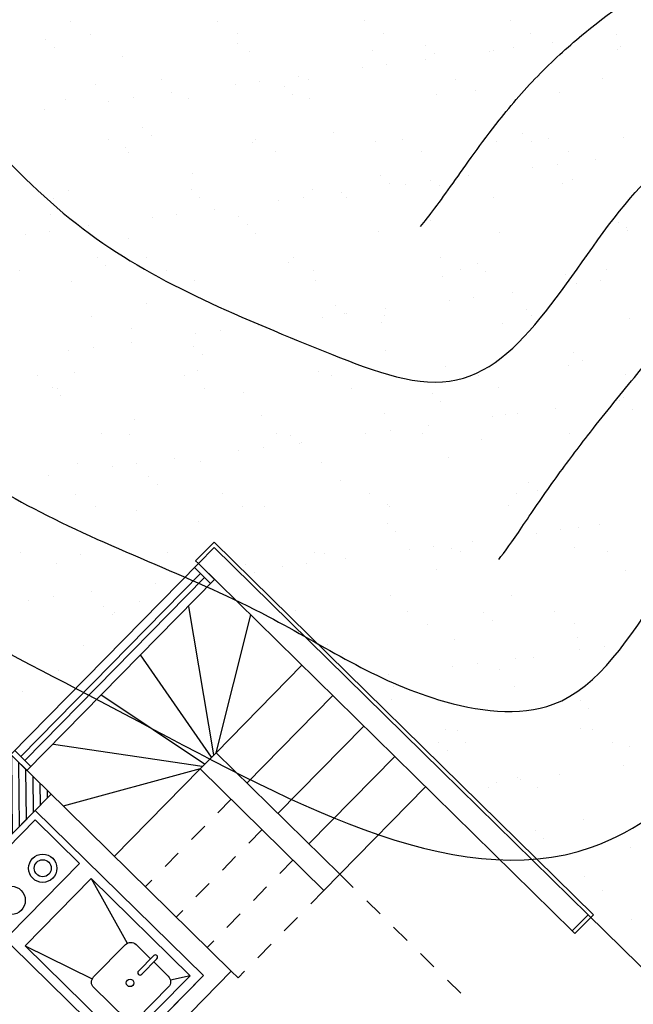
# Model space of a CAD drawing. Units: metres. Extents: x 11963 to 12311, y 14466 to 19294.
# Drawn here: x 12061 to 12064, y 14665 to 14671 of the extents above; entities that cross this region are included whole.
import ezdxf

# ---------------------------------------------------------------- set-up
doc = ezdxf.new("R2010")
doc.units = ezdxf.units.M
doc.header["$LTSCALE"] = 0.2
doc.header["$MEASUREMENT"] = 0
doc.linetypes.add('HIDDEN', pattern=[0.375, 0.25, -0.125])
doc.layers.add('construccion', color=3, linetype='Continuous')
doc.layers.add('CONT-MJR', color=252, linetype='Continuous', lineweight=25)
doc.layers.add('Texturas', color=251, linetype='Continuous', lineweight=5)

# ---------------------------------------------------------------- blocks, each defined once
blk = doc.blocks.new('habita II')
at = {"layer": 'construccion', "linetype": 'Continuous', "ltscale": 0.5}
h = blk.add_hatch(dxfattribs=at)
h.set_pattern_fill('ANSI31', color=252, scale=0.3, angle=45, style=0)
h.set_pattern_definition([(90, (-584.173276, -626.401014), (-0.0375, 1e-17), [])])
h.paths.add_polyline_path([(-259.5038, -394.9777), (-259.2917, -395.1898), (-259.5038, -395.402), (-259.7159, -395.1898)])
at = {"layer": 'construccion', "color": 252, "linetype": 'Continuous', "ltscale": 0.1}
for p, q in [((-258.4997, -393.9736, -873.8541), (-258.4149, -393.8888, -873.8541)), ((-258.4149, -393.8888, -873.8541), (-258.4997, -393.9736, -873.8541)), ((-258.4149, -393.8888, -873.8541), (-257.2199, -395.0838, -873.8541)), ((-258.4997, -393.9736, -873.8541), (-256.5343, -395.9397, -873.8541)), ((-258.4149, -394.0585, -873.8541), (-258.4149, -394.0585, -873.8541))]:
    blk.add_line(p, q, dxfattribs=at)
at = {"layer": 'construccion', "color": 252, "linetype": 'Continuous'}
for p, q in [((-258.4997, -393.9736, -873.8541), (-259.5038, -394.9777, -873.8541)), ((-258.4149, -394.0585, -873.8541), (-259.419, -395.0626, -873.8541)), ((-256.5343, -395.9397, -873.8541), (-256.5202, -395.9539, -873.8541))]:
    blk.add_line(p, q, dxfattribs=at)
at = {"layer": 'construccion', "color": 252, "linetype": 'Continuous', "ltscale": 0.5}
for p, q in [((-258.4997, -393.9736, -873.8541), (-259.5038, -394.9777, -873.8541)), ((-258.5139, -393.9595, -873.8541), (-258.4997, -393.9736, -873.8541)), ((-258.4891, -394.0266, -873.8541), (-259.4508, -394.9883, -873.8541)), ((-258.4679, -394.0479, -873.8541), (-259.4296, -395.0095, -873.8541)), ((-258.4149, -394.0585, -873.8541), (-259.419, -395.0626, -873.8541)), ((-258.4997, -395.0626, -873.8541), (-258.4149, -394.9777, -873.8541)), ((-258.4149, -394.9777, -873.8541), (-257.7643, -395.6282, -873.8541)), ((-258.4997, -395.0626, -873.8541), (-257.8492, -395.7131, -873.8541)), ((-257.2199, -395.0838, -873.8541), (-256.4495, -395.8549, -873.8541)), ((-258.3441, -396.1374, -873.8541), (-259.3129, -395.1686, -873.8541)), ((-258.4926, -396.1586, -873.8541), (-259.3765, -395.2747, -873.8541)), ((-258.4926, -396.1586, -873.8541), (-259.3765, -395.2747, -873.8541)), ((-257.8492, -395.7131, -873.8541), (-257.7643, -395.6282, -873.8541)), ((-256.5343, -395.9397, -873.8541), (-256.4494, -395.8548, -873.8541)), ((-258.9169, -396.5828, -873.8541), (-258.4926, -396.1586, -873.8541)), ((-258.8533, -396.6465, -873.8541), (-258.3441, -396.1374, -873.8541))]:
    blk.add_line(p, q, dxfattribs=at)
at = {"layer": 'construccion', "color": 252, "ltscale": 0.5}
blk.add_line((-259.419, -395.0626, -873.8541), (-258.4149, -394.0585, -873.8541), dxfattribs=at)
at = {"layer": 'construccion', "color": 252}
for p, q in [((-258.4266, -394.9889, -873.8541), (-258.5518, -394.2013, -873.8541)), ((-258.4149, -394.9777, -873.8541), (-258.2233, -394.2488, -873.8541)), ((-258.4387, -395.0015, -873.8541), (-258.8116, -394.4553, -873.8541)), ((-258.4149, -394.9777, -873.8541), (-257.9552, -394.5181, -873.8541)), ((-258.4759, -395.0387, -873.8541), (-259.0222, -394.6658, -873.8541)), ((-258.2522, -395.1403, -873.8541), (-257.7926, -394.6807, -873.8541)), ((-258.0896, -395.303, -873.8541), (-257.63, -394.8434, -873.8541)), ((-258.4885, -395.0509, -873.8541), (-259.2761, -394.9256, -873.8541)), ((-257.927, -395.4656, -873.8541), (-257.4673, -395.006, -873.8541)), ((-258.4997, -395.0626, -873.8541), (-259.2286, -395.2542, -873.8541)), ((-258.4997, -395.0626, -873.8541), (-258.9593, -395.5222, -873.8541)), ((-257.7643, -395.6282, -873.8541), (-257.3047, -395.1686, -873.8541)), ((-259.0831, -395.6389, -873.8541), (-258.8956, -395.984, -873.8541)), ((-256.4494, -395.8548, -873.8541), (-255.459, -396.8449, -873.8541)), ((-259.4366, -395.9924, -873.8541), (-259.0819, -396.1709, -873.8541)), ((-258.5634, -396.1586, -873.8541), (-258.6676, -396.1806, -873.8541))]:
    blk.add_line(p, q, dxfattribs=at)
at = {"layer": 'construccion', "color": 252, "linetype": 'HIDDEN', "ltscale": 0.5}
for p, q in [((-258.3371, -395.2252, -873.8541), (-258.7967, -395.6848, -873.8541)), ((-258.1744, -395.3878, -873.8541), (-258.6341, -395.8474, -873.8541)), ((-258.0118, -395.5505, -873.8541), (-258.4714, -396.0101, -873.8541)), ((-257.7643, -395.6282, -873.8541), (-257.0784, -396.3141, -873.8541)), ((-257.8492, -395.7131, -873.8541), (-258.3088, -396.1727, -873.8541)), ((-258.3088, -396.1727, -873.8541), (-258.3441, -396.1374, -873.8541))]:
    blk.add_line(p, q, dxfattribs=at)
at = {"layer": 'construccion', "color": 252, "linetype": 'Continuous', "ltscale": 0.5, "elevation": -873.8541}
for points in [[(-258.5139, -393.9595), (-258.4149, -393.8605), (-256.4208, -395.8545), (-256.5198, -395.9535)], [(-259.5038, -394.9777), (-259.2917, -395.1898), (-259.5038, -395.402), (-259.7159, -395.1898), (-259.5038, -394.9777), (-259.5038, -394.9777)], [(-258.4926, -396.1586), (-258.9169, -396.5828)]]:
    blk.add_lwpolyline(points, dxfattribs=at)
for points in [[(-258.4997, -393.9736), (-258.5209, -393.9948), (-258.4361, -394.0797), (-258.4149, -394.0585)], [(-259.4826, -394.9565), (-259.5038, -394.9777), (-259.419, -395.0626), (-259.3977, -395.0413)]]:
    blk.add_lwpolyline(points, close=True, dxfattribs=at)
at = {"layer": 'construccion', "color": 252, "linetype": 'Continuous', "elevation": -873.8541}
blk.add_lwpolyline([(-258.4926, -396.1586), (-258.9169, -396.5828), (-259.8008, -395.699), (-259.3765, -395.2747)], close=True, dxfattribs=at)
blk.add_lwpolyline([(-258.4926, -396.1586), (-258.9169, -396.5828), (-259.8008, -395.699), (-259.3765, -395.2747)], close=True, dxfattribs=at)
at = {"layer": 'construccion', "color": 252, "elevation": -873.8541}
for points in [[(-259.5194, -395.9338), (-259.7528, -395.7004), (-259.378, -395.3257), (-259.1446, -395.559)], [(-258.5634, -396.1586), (-258.9169, -396.5121), (-259.4366, -395.9924), (-259.0831, -395.6389)]]:
    blk.add_lwpolyline(points, close=True, dxfattribs=at)
blk.add_lwpolyline([(-258.7548, -396.0842), (-258.6785, -396.1606, -0.414214), (-258.6785, -396.2171), (-258.8482, -396.3868, -0.414214), (-258.9048, -396.3868), (-259.0745, -396.2171, -0.414214), (-259.0745, -396.1606), (-258.9048, -395.9909, -0.414214), (-258.8482, -395.9909), (-258.7718, -396.0672)], format="xyb", dxfattribs=at)
blk.add_lwpolyline([(-258.8197, -396.1491), (-258.7379, -396.0672, 1), (-258.7548, -396.0503), (-258.8367, -396.1321, 1)], format="xyb", close=True, dxfattribs=at)
at = {"layer": 'construccion', "color": 252}
for centre, radius in [((-259.3396, -395.5822, -873.8541), 0.075), ((-259.3396, -395.5822, -873.8541), 0.045), ((-259.5083, -395.7509, -873.8541), 0.075), ((-258.8816, -396.1939, -873.8541), 0.02)]:
    blk.add_circle(centre, radius, dxfattribs=at)

msp = doc.modelspace()

# ---------------------------------------------------------------- linework, layer by layer
at = {"layer": 'CONT-MJR'}
for points, knots in [([(12025.8633, 14669.337, 1929.1721), (12026.115, 14668.7618, 1929.1721), (12026.5561, 14667.7534, 1929.1721), (12028.2776, 14667.9608, 1929.1721), (12029.6812, 14668.1079, 1929.1721), (12031.5553, 14668.4122, 1929.1721), (12033.7162, 14669.6119, 1929.1721), (12036.5503, 14669.9939, 1929.1721), (12038.4023, 14671.8714, 1929.1721), (12039.141, 14673.8538, 1929.1721), (12040.8466, 14674.7815, 1929.1721), (12042.8693, 14674.9701, 1929.1721), (12044.6174, 14674.119, 1929.1721), (12046.1088, 14672.6134, 1929.1721), (12047.2732, 14671.35, 1929.1721), (12048.8588, 14670.9026, 1929.1721), (12049.9909, 14671.4908, 1929.1721), (12050.566, 14672.6375, 1929.1721), (12051.3908, 14673.6712, 1929.1721), (12052.4326, 14674.6662, 1929.1721), (12053.7667, 14674.8624, 1929.1721), (12054.9372, 14674.9035, 1929.1721), (12056.0469, 14674.485, 1929.1721), (12056.8598, 14673.8764, 1929.1721), (12057.6355, 14673.2851, 1929.1721), (12058.2773, 14672.4722, 1929.1721), (12059.2364, 14671.6199, 1929.1721), (12060.2098, 14670.5895, 1929.1721), (12061.1467, 14669.405, 1929.1721), (12062.2257, 14668.9645, 1929.1721), (12063.4398, 14668.4759, 1929.1721), (12063.9985, 14669.7377, 1929.1721), (12064.97, 14670.3148, 1929.1721), (12065.9769, 14670.8259, 1929.1721), (12067.2396, 14671.3278, 1929.1721), (12068.8365, 14671.1409, 1929.1721), (12069.8715, 14670.7109, 1929.1721), (12071.2864, 14671.336, 1048)], [0, 0, 0, 0, 1.663402, 2.915945, 4.620155, 6.088277, 8.512619, 11.974908, 14.330941, 16.017007, 18.165819, 19.687421, 22.012606, 23.652023, 26.098651, 26.989094, 28.406426, 29.459475, 30.799253, 32.395695, 33.586723, 34.738932, 35.887386, 37.050558, 37.783222, 38.802337, 40.137451, 41.618403, 43.087842, 44.516994, 45.206252, 46.572676, 47.669364, 48.677008, 49.948771, 51.682413, 53.311469, 53.311469, 53.311469, 53.311469]), ([(12025.9927, 14664.3022, 1929.1721), (12027.1465, 14664.6927, 1929.1721), (12029.4947, 14665.4875, 1929.1721), (12032.7335, 14667.037, 1929.1721), (12035.8984, 14668.0245, 1929.1721), (12038.8318, 14668.8651, 1929.1721), (12040.073, 14671.3066, 1929.1721), (12042.5289, 14672.2204, 1929.1721), (12044.7133, 14671.2567, 1929.1721), (12046.2945, 14670.2514, 1929.1721), (12047.4467, 14669.4703, 1929.1721), (12048.3808, 14669.2656, 1929.1721), (12049.1432, 14669.5034, 1929.1721), (12049.9428, 14669.8579, 1929.1721), (12050.716, 14670.3008, 1929.1721), (12051.229, 14670.9061, 1929.1721), (12051.6439, 14671.3593, 1929.1721), (12051.9749, 14671.8088, 1929.1721), (12052.3558, 14672.1373, 1929.1721), (12052.7011, 14672.5422, 1929.1721), (12053.1441, 14672.8013, 1929.1721), (12053.5285, 14673.2567, 1929.1721), (12054.1321, 14673.3058, 1929.1721), (12054.8541, 14673.4001, 1929.1721), (12055.6949, 14672.9841, 1929.1721), (12056.4942, 14672.4232, 1929.1721), (12057.1536, 14671.6822, 1929.1721), (12057.8806, 14671.1016, 1929.1721), (12058.5542, 14670.3246, 1929.1721), (12059.3063, 14669.5584, 1929.1721), (12059.9883, 14668.624, 1929.1721), (12061.0115, 14667.9309, 1929.1721), (12062.1328, 14667.5411, 1929.1721), (12062.9365, 14666.9952, 1929.1721), (12063.8413, 14666.875, 1929.1721), (12064.2794, 14667.6112, 1929.1721), (12064.7692, 14668.223, 1929.1721), (12065.3237, 14668.8775, 1929.1721), (12066.1138, 14669.3916, 1929.1721), (12066.9988, 14669.7808, 1929.1721), (12068.097, 14669.7395, 1929.1721), (12069.2681, 14669.654, 1929.1721), (12070.2598, 14668.9447, 1929.1721), (12071.1032, 14668.98, 1929.1721), (12071.9183, 14668.8642, 1514.0684), (12072.5704, 14669.889, 1046)], [0, 0, 0, 0, 3.655695, 7.440245, 10.684631, 13.782056, 15.980857, 18.489544, 20.73464, 22.84788, 24.175645, 24.868366, 25.626345, 26.510324, 27.514174, 28.252035, 28.873484, 29.360693, 29.918893, 30.377903, 30.943078, 31.449911, 32.086551, 32.659569, 33.624049, 34.763894, 35.604135, 36.580578, 37.54701, 38.680593, 39.80317, 40.989894, 42.321415, 43.326977, 43.936033, 44.766481, 45.577897, 46.376911, 47.297304, 48.397931, 49.194378, 50.568731, 51.837739, 52.725115, 53.508787, 53.508787, 53.508787, 53.508787]), ([(12025.7253, 14661.7485, 1929.1721), (12026.2032, 14661.9691, 1929.1721), (12027.2121, 14662.4348, 1929.1721), (12028.7088, 14663.352, 1929.1721), (12030.4326, 14663.7757, 1929.1721), (12032.071, 14664.2578, 1929.1721), (12033.175, 14665.0895, 1929.1721), (12034.2686, 14665.7774, 1929.1721), (12035.4708, 14666.1496, 1929.1721), (12036.7319, 14666.5426, 1929.1721), (12038.241, 14666.989, 1929.1721), (12039.9085, 14666.2199, 1929.1721), (12041.7397, 14665.3699, 1929.1721), (12044.2404, 14664.8158, 1929.1721), (12045.4591, 14667.0416, 1929.1721), (12047.9729, 14668.5098, 1929.1721), (12051.5439, 14669.026, 1929.1721), (12053.8272, 14673.4798, 1929.1721), (12056.4269, 14671.38, 1929.1721), (12057.949, 14669.9221, 1929.1721), (12059.4527, 14667.914, 1929.1721), (12061.4983, 14666.9396, 1929.1721), (12063.7696, 14665.6239, 1929.1721), (12065.0518, 14667.2087, 1929.1721), (12065.9106, 14668.4704, 1929.1721), (12067.5705, 14669.1733, 1929.1721), (12069.6169, 14668.6268, 1929.1721), (12070.7342, 14667.2576, 1929.1721), (12071.753, 14666.8875, 1929.1721), (12073.33, 14669.1679, 1045)], [0, 0, 0, 0, 1.580027, 3.335312, 5.221005, 6.880149, 8.402125, 9.329249, 10.745102, 12.137717, 13.335912, 15.326476, 17.263977, 19.760119, 21.677191, 24.073198, 28.303595, 32.578235, 34.279197, 36.949257, 39.312676, 41.455337, 44.032488, 45.690253, 46.776358, 48.698499, 50.592402, 52.73111, 53.78312, 53.78312, 53.78312, 53.78312]), ([(12063.0092, 14669.516, 1929.1721), (12063.0534, 14669.5677, 1929.1721), (12063.1132, 14669.6486, 1929.1721), (12063.2514, 14669.8436, 1929.1721), (12063.3303, 14669.9577, 1929.1721), (12063.492, 14670.1624, 1929.1721), (12063.5687, 14670.2506, 1929.1721), (12063.7228, 14670.4068, 1929.1721), (12063.8018, 14670.478, 1929.1721), (12064.0397, 14670.6729, 1929.1721), (12064.1989, 14670.778, 1929.1721), (12064.5152, 14670.9675, 1929.1721), (12064.6656, 14671.0481, 1929.1721), (12064.9754, 14671.2121, 1929.1721), (12065.133, 14671.2923, 1929.1721), (12065.5096, 14671.4749, 1929.1721), (12065.7288, 14671.5762, 1929.1721), (12066.2032, 14671.7676, 1929.1721), (12066.456, 14671.8554, 1929.1721), (12066.9304, 14671.9672, 1929.1721), (12067.1457, 14671.9999, 1929.1721), (12067.5653, 14672.0292, 1929.1721), (12067.773, 14672.0275, 1929.1721), (12068.3847, 14671.985, 1929.1721), (12068.7772, 14671.9073, 1929.1721), (12069.3874, 14671.7368, 1929.1721), (12069.6184, 14671.6588, 1929.1721), (12070.4063, 14672.0629, 1049)], [45.422762, 45.422762, 45.422762, 45.422762, 45.755924, 45.755924, 46.089087, 46.089087, 46.317418, 46.317418, 46.545749, 46.545749, 47.002411, 47.002411, 47.503991, 47.503991, 48.005571, 48.005571, 48.683741, 48.683741, 49.361911, 49.361911, 49.870499, 49.870499, 50.379088, 50.379088, 51.396264, 51.396264, 52.051359, 52.051359, 52.051359, 52.051359]), ([(12063.4246, 14667.7511, 1929.1721), (12063.455, 14667.7885, 1929.1721), (12063.4972, 14667.8478, 1929.1721), (12063.5971, 14667.9953, 1929.1721), (12063.6587, 14668.0865, 1929.1721), (12063.7772, 14668.2514, 1929.1721), (12063.8363, 14668.3301, 1929.1721), (12063.9788, 14668.5141, 1929.1721), (12064.0618, 14668.6165, 1929.1721), (12064.2777, 14668.8789, 1929.1721), (12064.4238, 14669.055, 1929.1721), (12064.713, 14669.3502, 1929.1721), (12064.8428, 14669.4684, 1929.1721), (12065.1062, 14669.677, 1929.1721), (12065.241, 14669.7705, 1929.1721), (12065.5167, 14669.9444, 1929.1721), (12065.6548, 14670.023, 1929.1721), (12065.9439, 14670.1748, 1929.1721), (12066.0971, 14670.248, 1929.1721), (12066.4629, 14670.3943, 1929.1721), (12066.6813, 14670.4632, 1929.1721), (12067.0394, 14670.5277, 1929.1721), (12067.1638, 14670.5412, 1929.1721), (12067.3975, 14670.5552, 1929.1721), (12067.5092, 14670.5562, 1929.1721), (12067.7373, 14670.5525, 1929.1721), (12067.8512, 14670.547, 1929.1721), (12068.069, 14670.5359, 1929.1721), (12068.1816, 14670.5295, 1929.1721), (12068.5289, 14670.5031, 1929.1721), (12068.7733, 14670.4762, 1929.1721), (12069.1872, 14670.3891, 1929.1721), (12069.3514, 14670.3446, 1929.1721), (12069.793, 14670.183, 1929.1721), (12070.046, 14670.0459, 1929.1721), (12070.4809, 14669.7568, 1929.1721), (12070.6702, 14669.6056, 1929.1721), (12071.9288, 14670.6124, 1047)], [44.372566, 44.372566, 44.372566, 44.372566, 44.638455, 44.638455, 44.904344, 44.904344, 45.170233, 45.170233, 45.549825, 45.549825, 46.169212, 46.169212, 46.575357, 46.575357, 46.981502, 46.981502, 47.40233, 47.40233, 47.823158, 47.823158, 48.346905, 48.346905, 48.621138, 48.621138, 48.895371, 48.895371, 49.209001, 49.209001, 49.522631, 49.522631, 50.149892, 50.149892, 50.547531, 50.547531, 51.212991, 51.212991, 51.815851, 51.815851, 51.815851, 51.815851]), ([(12063.3773, 14663.8878, 1929.1721), (12063.6522, 14664.1329, 1929.1721), (12064.1519, 14664.5786, 1929.1721), (12065.6624, 14664.336, 1929.1721), (12066.2851, 14665.414, 1929.1721), (12067.0704, 14666.5293, 1929.1721), (12067.6568, 14665.7784, 1929.1721), (12068.9892, 14666.5567, 1929.1721), (12070.0368, 14665.5508, 1929.1721), (12070.6483, 14664.7737, 1929.1721), (12071.1207, 14664.8022, 1929.1721), (12071.5846, 14665.0379, 1929.1721), (12073.1109, 14665.0851, 1489.9832), (12073.0444, 14664.9372, 1622.4679), (12073.6479, 14665.5532, 1041)], [0, 0, 0, 0, 1.051052, 1.911254, 4.119594, 4.640635, 5.016218, 6.363928, 8.161916, 8.809611, 9.11015, 9.498939, 10.306065, 11.211754, 11.211754, 11.211754, 11.211754])]:
    msp.add_open_spline(points, degree=3, knots=knots, dxfattribs=at)
at = {"layer": 'Texturas', "color": 122, "lineweight": 0}
for p, q in [((12061.1531, 14670.6032), (12061.1531, 14670.6032)), ((12061.9317, 14670.6046), (12061.9317, 14670.6046)), ((12062.7102, 14670.606), (12062.7102, 14670.606)), ((12063.4887, 14670.6074), (12063.4887, 14670.6074)), ((12061.2585, 14670.536), (12061.2585, 14670.536)), ((12062.0371, 14670.5374), (12062.0371, 14670.5374)), ((12062.8156, 14670.5388), (12062.8156, 14670.5388)), ((12063.5941, 14670.5403), (12063.5941, 14670.5403)), ((12064.047, 14670.5349), (12064.047, 14670.5349)), ((12061.0219, 14670.508), (12061.0219, 14670.508)), ((12061.0679, 14670.4658), (12061.0679, 14670.4658)), ((12062.037, 14670.4859), (12062.037, 14670.4859)), ((12063.0373, 14670.4773), (12063.0373, 14670.4773)), ((12063.7075, 14670.4902), (12063.7075, 14670.4902)), ((12064.0714, 14670.4724), (12064.0714, 14670.4724)), ((12061.4271, 14670.4184), (12061.4271, 14670.4184)), ((12062.1023, 14670.4428), (12062.1023, 14670.4428)), ((12062.7567, 14670.4511), (12062.7567, 14670.4511)), ((12063.0834, 14670.4351), (12063.0834, 14670.4351)), ((12063.3741, 14670.4463), (12063.3741, 14670.4463)), ((12063.3962, 14670.448), (12063.3962, 14670.448)), ((12063.5042, 14670.4635), (12063.5042, 14670.4635)), ((12064.0524, 14670.4552), (12064.0524, 14670.4552)), ((12062.8313, 14670.3749), (12062.8313, 14670.3749)), ((12063.0345, 14670.4016), (12063.0345, 14670.4016)), ((12062.3616, 14670.313), (12062.3616, 14670.313)), ((12062.7012, 14670.3577), (12062.7012, 14670.3577)), ((12061.2854, 14670.2665), (12061.2854, 14670.2665)), ((12061.6381, 14670.2942), (12061.6381, 14670.2942)), ((12062.0282, 14670.2692), (12062.0282, 14670.2692)), ((12062.1583, 14670.2863), (12062.1583, 14670.2863)), ((12062.2858, 14670.2579), (12062.2858, 14670.2579)), ((12062.4166, 14670.2956), (12062.4166, 14670.2956)), ((12063.1951, 14670.2971), (12063.1951, 14670.2971)), ((12063.9737, 14670.2985), (12063.9737, 14670.2985)), ((12061.6886, 14670.2244), (12061.6886, 14670.2244)), ((12062.3319, 14670.2157), (12062.3319, 14670.2157)), ((12063.0947, 14670.2167), (12063.0947, 14670.2167)), ((12063.3009, 14670.2358), (12063.3009, 14670.2358)), ((12063.7491, 14670.2251), (12063.7491, 14670.2251)), ((12061.1256, 14670.1871), (12061.1256, 14670.1871)), ((12061.3553, 14670.1806), (12061.3553, 14670.1806)), ((12061.4854, 14670.1977), (12061.4854, 14670.1977)), ((12061.78, 14670.1955), (12061.78, 14670.1955)), ((12062.4195, 14670.1924), (12062.4195, 14670.1924)), ((12061.0157, 14670.1359), (12061.0157, 14670.1359)), ((12061.5343, 14670.0385), (12061.5343, 14670.0385)), ((12061.5804, 14669.9962), (12061.5804, 14669.9962)), ((12062.5494, 14670.0164), (12062.5494, 14670.0164)), ((12063.5497, 14670.0078), (12063.5497, 14670.0078)), ((12061.355, 14669.9771), (12061.355, 14669.9771)), ((12062.118, 14669.9611), (12062.118, 14669.9611)), ((12062.1336, 14669.9786), (12062.1336, 14669.9786)), ((12062.7724, 14669.9694), (12062.7724, 14669.9694)), ((12062.9121, 14669.98), (12062.9121, 14669.98)), ((12063.412, 14669.9663), (12063.412, 14669.9663)), ((12063.5958, 14669.9655), (12063.5958, 14669.9655)), ((12063.6906, 14669.9814), (12063.6906, 14669.9814)), ((12064.0872, 14669.9907), (12064.0872, 14669.9907)), ((12061.4428, 14669.9367), (12061.4428, 14669.9367)), ((12061.4604, 14669.91), (12061.4604, 14669.91)), ((12062.239, 14669.9114), (12062.239, 14669.9114)), ((12063.0175, 14669.9128), (12063.0175, 14669.9128)), ((12063.7961, 14669.9142), (12063.7961, 14669.9142)), ((12063.7347, 14669.8465), (12063.7347, 14669.8465)), ((12063.938, 14669.8733), (12063.938, 14669.8733)), ((12061.7979, 14669.7969), (12061.7979, 14669.7969)), ((12062.7982, 14669.7883), (12062.7982, 14669.7883)), ((12063.6046, 14669.8294), (12063.6046, 14669.8294)), ((12062.8443, 14669.7461), (12062.8443, 14669.7461)), ((12062.9317, 14669.7408), (12062.9317, 14669.7408)), ((12063.0618, 14669.7579), (12063.0618, 14669.7579)), ((12063.1105, 14669.735), (12063.1105, 14669.735)), ((12063.265, 14669.7847), (12063.265, 14669.7847)), ((12063.7649, 14669.7434), (12063.7649, 14669.7434)), ((12063.8133, 14669.7662), (12063.8133, 14669.7662)), ((12061.1413, 14669.7054), (12061.1413, 14669.7054)), ((12061.7957, 14669.7138), (12061.7957, 14669.7138)), ((12062.4353, 14669.7107), (12062.4353, 14669.7107)), ((12062.5921, 14669.6961), (12062.5921, 14669.6961)), ((12061.0614, 14669.6668), (12061.0614, 14669.6668)), ((12061.84, 14669.6682), (12061.84, 14669.6682)), ((12062.2587, 14669.6522), (12062.2587, 14669.6522)), ((12062.3888, 14669.6693), (12062.3888, 14669.6693)), ((12062.6185, 14669.6696), (12062.6185, 14669.6696)), ((12063.397, 14669.671), (12063.397, 14669.671)), ((12061.0463, 14669.5775), (12061.0463, 14669.5775)), ((12061.7159, 14669.5807), (12061.7159, 14669.5807)), ((12061.9191, 14669.6075), (12061.9191, 14669.6075)), ((12061.5858, 14669.5636), (12061.5858, 14669.5636)), ((12062.0467, 14669.5689), (12062.0467, 14669.5689)), ((12062.0928, 14669.5267), (12062.0928, 14669.5267)), ((12063.0618, 14669.5468), (12063.0618, 14669.5468)), ((12064.0622, 14669.5382), (12064.0622, 14669.5382)), ((12060.9128, 14669.475), (12060.9128, 14669.475)), ((12061.043, 14669.4922), (12061.043, 14669.4922)), ((12061.2462, 14669.5189), (12061.2462, 14669.5189)), ((12062.1338, 14669.4794), (12062.1338, 14669.4794)), ((12062.7882, 14669.4877), (12062.7882, 14669.4877)), ((12063.4277, 14669.4846), (12063.4277, 14669.4846)), ((12064.1029, 14669.509), (12064.1029, 14669.509)), ((12064.1082, 14669.496), (12064.1082, 14669.496)), ((12061.4586, 14669.455), (12061.4586, 14669.455)), ((12061.2952, 14669.3495), (12061.2952, 14669.3495)), ((12061.5569, 14669.3511), (12061.5569, 14669.3511)), ((12062.3103, 14669.3274), (12062.3103, 14669.3274)), ((12062.3355, 14669.3525), (12062.3355, 14669.3525)), ((12063.114, 14669.354), (12063.114, 14669.354)), ((12063.3106, 14669.3188), (12063.3106, 14669.3188)), ((12063.8925, 14669.3554), (12063.8925, 14669.3554)), ((12060.8838, 14669.2825), (12060.8838, 14669.2825)), ((12061.3412, 14669.3073), (12061.3412, 14669.3073)), ((12061.6624, 14669.284), (12061.6624, 14669.284)), ((12062.4409, 14669.2854), (12062.4409, 14669.2854)), ((12063.2194, 14669.2868), (12063.2194, 14669.2868)), ((12063.3567, 14669.2766), (12063.3567, 14669.2766)), ((12063.998, 14669.2882), (12063.998, 14669.2882)), ((12061.1571, 14669.2237), (12061.1571, 14669.2237)), ((12061.8115, 14669.232), (12061.8115, 14669.232)), ((12062.451, 14669.229), (12062.451, 14669.229)), ((12063.1262, 14669.2533), (12063.1262, 14669.2533)), ((12063.7806, 14669.2617), (12063.7806, 14669.2617)), ((12063.8351, 14669.2125), (12063.8351, 14669.2125)), ((12063.9652, 14669.2296), (12063.9652, 14669.2296)), ((12063.4955, 14669.1678), (12063.4955, 14669.1678)), ((12061.5587, 14669.108), (12061.5587, 14669.108)), ((12063.1622, 14669.1239), (12063.1622, 14669.1239)), ((12063.2923, 14669.141), (12063.2923, 14669.141)), ((12062.5591, 14669.0994), (12062.5591, 14669.0994)), ((12062.6052, 14669.0572), (12062.6052, 14669.0572)), ((12062.8226, 14669.0792), (12062.8226, 14669.0792)), ((12063.5742, 14669.0773), (12063.5742, 14669.0773)), ((12061.2633, 14669.0408), (12061.2633, 14669.0408)), ((12062.0419, 14669.0422), (12062.0419, 14669.0422)), ((12062.4892, 14669.0353), (12062.4892, 14669.0353)), ((12062.6193, 14669.0524), (12062.6193, 14669.0524)), ((12062.8039, 14669.006), (12062.8039, 14669.006)), ((12062.8204, 14669.0436), (12062.8204, 14669.0436)), ((12063.4435, 14669.0029), (12063.4435, 14669.0029)), ((12063.599, 14669.045), (12063.599, 14669.045)), ((12064.1187, 14669.0273), (12064.1187, 14669.0273)), ((12061.4743, 14668.9733), (12061.4743, 14668.9733)), ((12061.9464, 14668.9638), (12061.9464, 14668.9638)), ((12062.1495, 14668.9977), (12062.1495, 14668.9977)), ((12062.1496, 14668.9906), (12062.1496, 14668.9906)), ((12061.4767, 14668.902), (12061.4767, 14668.902)), ((12061.8163, 14668.9467), (12061.8163, 14668.9467)), ((12061.1433, 14668.8581), (12061.1433, 14668.8581)), ((12061.2735, 14668.8752), (12061.2735, 14668.8752)), ((12061.8076, 14668.88), (12061.8076, 14668.88)), ((12062.8227, 14668.8579), (12062.8227, 14668.8579)), ((12063.823, 14668.8493), (12063.823, 14668.8493)), ((12061.8536, 14668.8377), (12061.8536, 14668.8377)), ((12063.8691, 14668.807), (12063.8691, 14668.807)), ((12061.1728, 14668.742), (12061.1728, 14668.742)), ((12061.8272, 14668.7503), (12061.8272, 14668.7503)), ((12062.4668, 14668.7473), (12062.4668, 14668.7473)), ((12063.142, 14668.7716), (12063.142, 14668.7716)), ((12063.7964, 14668.7799), (12063.7964, 14668.7799)), ((12060.9803, 14668.7237), (12060.9803, 14668.7237)), ((12061.7588, 14668.7251), (12061.7588, 14668.7251)), ((12062.5374, 14668.7265), (12062.5374, 14668.7265)), ((12063.3159, 14668.7279), (12063.3159, 14668.7279)), ((12064.0944, 14668.7293), (12064.0944, 14668.7293)), ((12061.056, 14668.6605), (12061.056, 14668.6605)), ((12061.0857, 14668.6565), (12061.0857, 14668.6565)), ((12061.8643, 14668.6579), (12061.8643, 14668.6579)), ((12062.0711, 14668.6384), (12062.0711, 14668.6384)), ((12062.6428, 14668.6593), (12062.6428, 14668.6593)), ((12063.4213, 14668.6608), (12063.4213, 14668.6608)), ((12061.1021, 14668.6183), (12061.1021, 14668.6183)), ((12063.0715, 14668.6299), (12063.0715, 14668.6299)), ((12063.1176, 14668.5876), (12063.1176, 14668.5876)), ((12064.0656, 14668.5955), (12064.0656, 14668.5955)), ((12064.0866, 14668.6077), (12064.0866, 14668.6077)), ((12063.726, 14668.5508), (12063.726, 14668.5508)), ((12064.1344, 14668.5456), (12064.1344, 14668.5456)), ((12061.4901, 14668.4916), (12061.4901, 14668.4916)), ((12062.1653, 14668.5159), (12062.1653, 14668.5159)), ((12062.8197, 14668.5243), (12062.8197, 14668.5243)), ((12063.3927, 14668.5069), (12063.3927, 14668.5069)), ((12063.4592, 14668.5212), (12063.4592, 14668.5212)), ((12063.5228, 14668.5241), (12063.5228, 14668.5241)), ((12062.8498, 14668.4355), (12062.8498, 14668.4355)), ((12063.0531, 14668.4622), (12063.0531, 14668.4622)), ((12061.3196, 14668.419), (12061.3196, 14668.419)), ((12061.4653, 14668.4147), (12061.4653, 14668.4147)), ((12062.2438, 14668.4161), (12062.2438, 14668.4161)), ((12062.32, 14668.4104), (12062.32, 14668.4104)), ((12062.7197, 14668.4183), (12062.7197, 14668.4183)), ((12063.0223, 14668.4176), (12063.0223, 14668.4176)), ((12063.3351, 14668.3883), (12063.3351, 14668.3883)), ((12063.8009, 14668.419), (12063.8009, 14668.419)), ((12062.0468, 14668.3297), (12062.0468, 14668.3297)), ((12062.1769, 14668.3469), (12062.1769, 14668.3469)), ((12062.366, 14668.3682), (12062.366, 14668.3682)), ((12062.3801, 14668.3736), (12062.3801, 14668.3736)), ((12061.7072, 14668.285), (12061.7072, 14668.285)), ((12063.1577, 14668.2899), (12063.1577, 14668.2899)), ((12063.8121, 14668.2982), (12063.8121, 14668.2982)), ((12061.1886, 14668.2603), (12061.1886, 14668.2603)), ((12061.3738, 14668.2411), (12061.3738, 14668.2411)), ((12061.504, 14668.2583), (12061.504, 14668.2583)), ((12061.843, 14668.2686), (12061.843, 14668.2686)), ((12062.4825, 14668.2656), (12062.4825, 14668.2656)), ((12061.0343, 14668.1964), (12061.0343, 14668.1964)), ((12061.5684, 14668.191), (12061.5684, 14668.191)), ((12062.5835, 14668.1689), (12062.5835, 14668.1689)), ((12061.6145, 14668.1488), (12061.6145, 14668.1488)), ((12063.5839, 14668.1603), (12063.5839, 14668.1603)), ((12063.63, 14668.1181), (12063.63, 14668.1181)), ((12061.1822, 14668.0977), (12061.1822, 14668.0977)), ((12061.9607, 14668.0991), (12061.9607, 14668.0991)), ((12062.7393, 14668.1005), (12062.7393, 14668.1005)), ((12063.5178, 14668.1019), (12063.5178, 14668.1019)), ((12061.2876, 14668.0305), (12061.2876, 14668.0305)), ((12062.0662, 14668.0319), (12062.0662, 14668.0319)), ((12062.181, 14668.0342), (12062.181, 14668.0342)), ((12062.8354, 14668.0426), (12062.8354, 14668.0426)), ((12062.8447, 14668.0333), (12062.8447, 14668.0333)), ((12063.475, 14668.0395), (12063.475, 14668.0395)), ((12063.6232, 14668.0347), (12063.6232, 14668.0347)), ((12061.5058, 14668.0099), (12061.5058, 14668.0099)), ((12061.832, 14667.9495), (12061.832, 14667.9495)), ((12062.8324, 14667.9409), (12062.8324, 14667.9409)), ((12063.7533, 14667.9071), (12063.7533, 14667.9071)), ((12063.8475, 14667.9188), (12063.8475, 14667.9188)), ((12063.9565, 14667.9339), (12063.9565, 14667.9339)), ((12062.8785, 14667.8987), (12062.8785, 14667.8987)), ((12063.6232, 14667.89), (12063.6232, 14667.89)), ((12062.9502, 14667.8014), (12062.9502, 14667.8014)), ((12063.0803, 14667.8185), (12063.0803, 14667.8185)), ((12063.1735, 14667.8082), (12063.1735, 14667.8082)), ((12063.2836, 14667.8453), (12063.2836, 14667.8453)), ((12063.8279, 14667.8165), (12063.8279, 14667.8165)), ((12060.8886, 14667.7873), (12060.8886, 14667.7873)), ((12061.2043, 14667.7786), (12061.2043, 14667.7786)), ((12061.6672, 14667.7887), (12061.6672, 14667.7887)), ((12061.8587, 14667.7869), (12061.8587, 14667.7869)), ((12062.4457, 14667.7901), (12062.4457, 14667.7901)), ((12062.4983, 14667.7839), (12062.4983, 14667.7839)), ((12062.6106, 14667.7567), (12062.6106, 14667.7567)), ((12063.2242, 14667.7915), (12063.2242, 14667.7915)), ((12064.0028, 14667.793), (12064.0028, 14667.793)), ((12061.0805, 14667.7301), (12061.0805, 14667.7301)), ((12062.0808, 14667.7215), (12062.0808, 14667.7215)), ((12062.2773, 14667.7128), (12062.2773, 14667.7128)), ((12062.4074, 14667.7299), (12062.4074, 14667.7299)), ((12063.096, 14667.6994), (12063.096, 14667.6994)), ((12062.1269, 14667.6793), (12062.1269, 14667.6793)), ((12064.0963, 14667.6908), (12064.0963, 14667.6908)), ((12061.6043, 14667.6242), (12061.6043, 14667.6242)), ((12061.0615, 14667.5527), (12061.0615, 14667.5527)), ((12061.2648, 14667.5795), (12061.2648, 14667.5795)), ((12062.8512, 14667.5609), (12062.8512, 14667.5609)), ((12063.4907, 14667.5578), (12063.4907, 14667.5578)), ((12060.9314, 14667.5356), (12060.9314, 14667.5356)), ((12061.3293, 14667.5021), (12061.3293, 14667.5021)), ((12061.5216, 14667.5282), (12061.5216, 14667.5282)), ((12061.3754, 14667.4598), (12061.3754, 14667.4598)), ((12061.3841, 14667.4716), (12061.3841, 14667.4716)), ((12062.3444, 14667.48), (12062.3444, 14667.48)), ((12062.9412, 14667.4745), (12062.9412, 14667.4745)), ((12063.3448, 14667.4714), (12063.3448, 14667.4714)), ((12063.7197, 14667.4759), (12063.7197, 14667.4759)), ((12063.0466, 14667.4073), (12063.0466, 14667.4073)), ((12063.3909, 14667.4291), (12063.3909, 14667.4291)), ((12063.8251, 14667.4087), (12063.8251, 14667.4087)), ((12063.8436, 14667.3348), (12063.8436, 14667.3348)), ((12061.2201, 14667.2969), (12061.2201, 14667.2969)), ((12062.514, 14667.3022), (12062.514, 14667.3022)), ((12063.1892, 14667.3265), (12063.1892, 14667.3265)), ((12063.9838, 14667.2902), (12063.9838, 14667.2902)), ((12062.5933, 14667.2519), (12062.5933, 14667.2519)), ((12063.5141, 14667.2283), (12063.5141, 14667.2283)), ((12063.6084, 14667.2298), (12063.6084, 14667.2298)), ((12063.8537, 14667.273), (12063.8537, 14667.273)), ((12062.6393, 14667.2097), (12062.6393, 14667.2097)), ((12063.1807, 14667.1844), (12063.1807, 14667.1844)), ((12063.3108, 14667.2016), (12063.3108, 14667.2016)), ((12061.0905, 14667.1613), (12061.0905, 14667.1613)), ((12062.6476, 14667.1641), (12062.6476, 14667.1641)), ((12062.8411, 14667.1397), (12062.8411, 14667.1397)), ((12063.4261, 14667.1655), (12063.4261, 14667.1655)), ((12062.8669, 14667.0792), (12062.8669, 14667.0792)), ((12063.5064, 14667.0761), (12063.5064, 14667.0761)), ((12060.8978, 14667.0496), (12060.8978, 14667.0496)), ((12062.8568, 14667.0104), (12062.8568, 14667.0104)), ((12063.8572, 14667.0018), (12063.8572, 14667.0018)), ((12063.9033, 14666.9596), (12063.9033, 14666.9596)), ((12063.1431, 14666.8484), (12063.1431, 14666.8484)), ((12063.205, 14666.8448), (12063.205, 14666.8448)), ((12063.8594, 14666.8531), (12063.8594, 14666.8531)), ((12063.9216, 14666.8498), (12063.9216, 14666.8498)), ((12063.1057, 14666.7824), (12063.1057, 14666.7824)), ((12063.2485, 14666.7813), (12063.2485, 14666.7813)), ((12064.0271, 14666.7827), (12064.0271, 14666.7827)), ((12064.1208, 14666.7603), (12064.1208, 14666.7603)), ((12063.1517, 14666.7402), (12063.1517, 14666.7402)), ((12064.0842, 14666.6561), (12064.0842, 14666.6561)), ((12063.7446, 14666.6114), (12063.7446, 14666.6114)), ((12063.4112, 14666.5675), (12063.4112, 14666.5675)), ((12063.5222, 14666.5944), (12063.5222, 14666.5944)), ((12063.5413, 14666.5846), (12063.5413, 14666.5846)), ((12063.3692, 14666.5409), (12063.3692, 14666.5409)), ((12063.628, 14666.5395), (12063.628, 14666.5395)), ((12063.8751, 14666.3714), (12063.8751, 14666.3714)), ((12063.6181, 14666.3129), (12063.6181, 14666.3129)), ((12063.6641, 14666.2706), (12063.6641, 14666.2706)), ((12064.1235, 14666.2238), (12064.1235, 14666.2238)), ((12063.8816, 14666.0713), (12063.8816, 14666.0713)), ((12063.9751, 14665.9944), (12063.9751, 14665.9944)), ((12063.8909, 14665.8897), (12063.8909, 14665.8897)), ((12064.1305, 14665.8433), (12064.1305, 14665.8433))]:
    msp.add_line(p, q, dxfattribs=at)

# ---------------------------------------------------------------- block references
at = {"linetype": 'Continuous', "rotation": 0.5132520045548887}
msp.add_blockref('habita II', (12316.7915, 15064.0028, 1911.2451), dxfattribs=at)

doc.saveas('drawing.dxf')
